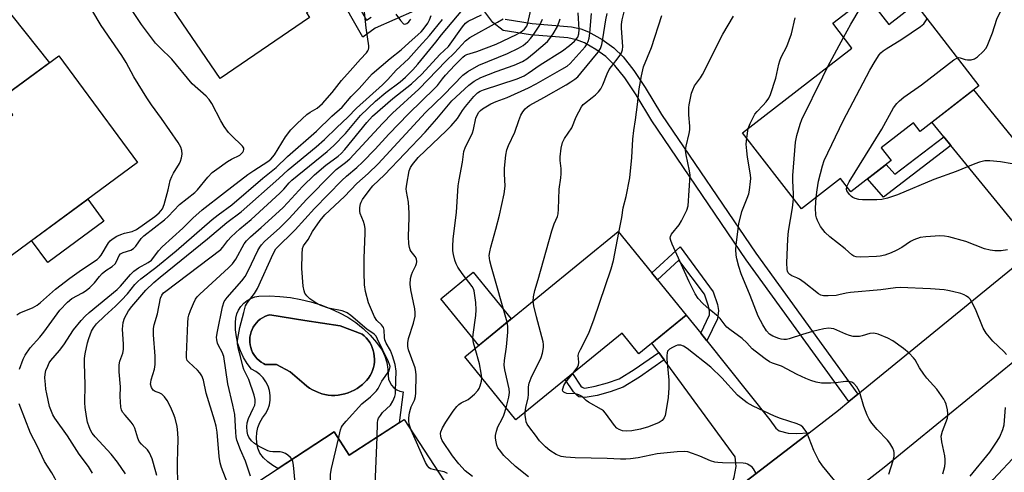
# Model space of a CAD drawing. Units: inches. Extents: x 1261762 to 1267762, y 497454 to 501454.
# Drawn here: x 1261984 to 1262285, y 499771 to 499909 of the extents above; entities that cross this region are included whole.
import ezdxf

# ---------------------------------------------------------------- set-up
doc = ezdxf.new("R2010")
doc.units = ezdxf.units.IN
doc.header["$MEASUREMENT"] = 0
for name, color, linetype in [('BLDG-Footprint', 5, 'Continuous'), ('CULTRL-Pad', 6, 'Continuous'), ('CULTRL-Swimming Pool in Ground', 4, 'Continuous'), ('TRANS-Driveway', 251, 'Continuous'), ('TRANS-Non Street Sidewalk', 7, 'Continuous'), ('TRANS-Road', 130, 'Continuous'), ('Undefined', 1, 'Continuous')]:
    doc.layers.add(name, color=color, linetype=linetype)

msp = doc.modelspace()

# ---------------------------------------------------------------- linework, layer by layer
at = {"layer": 'BLDG-Footprint'}
for points, elevation in [([(1262072.44, 499909.31), (1262045.18, 499890.71), (1262027.83, 499916.14), (1262053.77, 499933.85), (1262049.24, 499940.49), (1262067.88, 499953.22), (1262088.8, 499922.56), (1262071.47, 499910.73)], 343.65), ([(1262242.71, 499915.7), (1262249.34, 499907.15), (1262257.51, 499913.49), (1262276.87, 499888.52), (1262258.9, 499874.59), (1262256.87, 499877.21), (1262247.01, 499869.56), (1262250.02, 499865.68), (1262237.76, 499856.17), (1262234.62, 499860.21), (1262222.64, 499850.92), (1262204.66, 499874.11), (1262238.05, 499900), (1262232.2, 499907.55)], 377.88), ([(1262019.89, 499865.12), (1261966.06, 499825.46), (1261945.74, 499853.05), (1261981.88, 499879.67), (1261978.22, 499884.63), (1261995.91, 499897.67)], 339.18), ([(1262187.5, 499818.5), (1262173.02, 499806.69), (1262167.87, 499813), (1262135.47, 499786.58), (1262119.83, 499805.76), (1262166.71, 499843.99)], 369.29), ([(1262101.33, 499786.7), (1262118.17, 499760.91), (1262102.32, 499750.56), (1262098.94, 499755.74), (1262065.92, 499734.16), (1262047.81, 499761.87), (1262079.92, 499782.85), (1262084.57, 499775.75)], 358.27)]:
    msp.add_lwpolyline(points, close=True, dxfattribs=dict(at, elevation=elevation))
at = {"layer": 'CULTRL-Pad'}
for points in [[(1262009.67, 499847.22), (1261992.49, 499834.56), (1261987.54, 499841.29), (1262004.72, 499853.94)], [(1262134.04, 499817.35), (1262124.09, 499809.23), (1262112.49, 499823.45), (1262122.44, 499831.57)]]:
    msp.add_lwpolyline(points, close=True, dxfattribs=at)
for points in [[(1262081.57, 499819.26, 0), (1262084.13, 499817.85, 0), (1262086.55, 499816.22, 0), (1262088.83, 499814.39, 0), (1262090.95, 499812.37, 0), (1262092.88, 499810.17, 0), (1262094.63, 499807.83, 0), (1262095.47, 499805.99, 0), (1262096.06, 499804.06, 0), (1262096.39, 499802.07, 0), (1262096.44, 499800.05, 0), (1262096.6, 499799.01, 0), (1262096.96, 499798.03, 0), (1262097.5, 499797.14, 0), (1262098.21, 499796.37, 0), (1262099.06, 499795.75, 0), (1262100.01, 499795.31, 0), (1262101.03, 499795.06, 0), (1262099.78, 499785.69, 0), (1262084.57, 499775.75, 0), (1262079.92, 499782.85, 0), (1262062.83, 499771.68, 0), (1262062.79, 499771.7, 0), (1262061.2, 499772.64, 0), (1262059.74, 499773.75, 0), (1262058.41, 499775.01, 0), (1262057.23, 499776.43, 0), (1262056.67, 499777.93, 0), (1262056.34, 499779.5, 0), (1262056.23, 499781.09, 0), (1262056.35, 499782.69, 0), (1262056.7, 499784.25, 0), (1262057.28, 499785.75, 0), (1262058.05, 499787.15, 0), (1262059.03, 499788.42, 0), (1262059.71, 499789.72, 0), (1262060.17, 499791.11, 0), (1262060.42, 499792.56, 0), (1262060.43, 499794.03, 0), (1262060.21, 499795.48, 0), (1262059.77, 499796.88, 0), (1262059.11, 499798.19, 0), (1262058.26, 499799.39, 0), (1262057.23, 499800.43, 0), (1262056.04, 499801.3, 0), (1262054.74, 499801.98, 0), (1262053.4, 499803.73, 0), (1262052.25, 499805.63, 0), (1262051.31, 499807.63, 0), (1262050.59, 499809.72, 0), (1262050.1, 499811.88, 0), (1262049.84, 499814.07, 0), (1262049.82, 499816.29, 0), (1262049.93, 499817.59, 0), (1262050.24, 499818.86, 0), (1262050.76, 499820.07, 0), (1262051.46, 499821.17, 0), (1262052.34, 499822.15, 0), (1262053.35, 499822.97, 0), (1262054.49, 499823.62, 0), (1262055.72, 499824.08, 0), (1262057, 499824.34, 0), (1262060.2, 499824.39, 0), (1262063.4, 499824.24, 0), (1262066.58, 499823.88, 0), (1262069.74, 499823.32, 0), (1262072.85, 499822.56, 0), (1262075.91, 499821.6, 0), (1262078.9, 499820.46, 0)], [(1262081.23, 499794.09, 0), (1262082.25, 499794.24, 0), (1262083.25, 499794.47, 0), (1262084.23, 499794.78, 0), (1262085.18, 499795.16, 0), (1262086.1, 499795.61, 0), (1262086.98, 499796.13, 0), (1262087.82, 499796.73, 0), (1262088.6, 499797.37, 0), (1262089.27, 499797.96, 0), (1262089.87, 499798.6, 0), (1262090.42, 499799.3, 0), (1262090.91, 499800.04, 0), (1262091.32, 499800.82, 0), (1262091.67, 499801.64, 0), (1262091.93, 499802.49, 0), (1262092.13, 499803.35, 0), (1262092.24, 499804.23, 0), (1262092.27, 499805.12, 0), (1262092.22, 499806.01, 0), (1262092.1, 499806.88, 0), (1262091.89, 499807.75, 0), (1262091.61, 499808.59, 0), (1262091.25, 499809.4, 0), (1262090.82, 499810.18, 0), (1262090.32, 499810.91, 0), (1262089.76, 499811.6, 0), (1262089.14, 499812.23, 0), (1262088.55, 499812.74, 0), (1262081.79, 499815.2, 0), (1262071.03, 499816.91, 0), (1262060.27, 499818.62, 0), (1262059.5, 499818.38, 0), (1262058.76, 499818.07, 0), (1262058.06, 499817.69, 0), (1262057.39, 499817.24, 0), (1262056.78, 499816.73, 0), (1262056.21, 499816.15, 0), (1262055.71, 499815.53, 0), (1262055.27, 499814.85, 0), (1262054.91, 499814.14, 0), (1262054.61, 499813.39, 0), (1262054.39, 499812.62, 0), (1262054.25, 499811.83, 0), (1262054.19, 499811.03, 0), (1262054.2, 499810.23, 0), (1262054.3, 499809.43, 0), (1262054.48, 499808.65, 0), (1262054.73, 499807.89, 0), (1262055.06, 499807.15, 0), (1262055.46, 499806.46, 0), (1262055.92, 499805.8, 0), (1262056.45, 499805.2, 0), (1262057.04, 499804.65, 0), (1262057.68, 499804.16, 0), (1262058.36, 499803.74, 0), (1262058.92, 499803.46, 0), (1262062.31, 499803.43, 0), (1262066.48, 499801.19, 0), (1262070.84, 499797.55, 0), (1262071.62, 499796.88, 0), (1262072.45, 499796.27, 0), (1262073.32, 499795.73, 0), (1262074.23, 499795.26, 0), (1262075.17, 499794.86, 0), (1262076.15, 499794.54, 0), (1262077.15, 499794.29, 0), (1262078.16, 499794.12, 0), (1262079.18, 499794.03, 0), (1262080.21, 499794.02, 0)]]:
    msp.add_polyline3d(points, close=True, dxfattribs=at)
at = {"layer": 'CULTRL-Swimming Pool in Ground'}
msp.add_lwpolyline([(1262081.23, 499794.09), (1262080.21, 499794.02), (1262079.18, 499794.03), (1262078.16, 499794.12), (1262077.15, 499794.29), (1262076.15, 499794.54), (1262075.17, 499794.86), (1262074.23, 499795.26), (1262073.32, 499795.73), (1262072.45, 499796.27), (1262071.62, 499796.88), (1262070.84, 499797.55), (1262066.48, 499801.19), (1262062.31, 499803.43), (1262058.92, 499803.46), (1262058.36, 499803.74), (1262057.68, 499804.16), (1262057.04, 499804.65), (1262056.45, 499805.2), (1262055.92, 499805.8), (1262055.46, 499806.46), (1262055.06, 499807.15), (1262054.73, 499807.89), (1262054.48, 499808.65), (1262054.3, 499809.43), (1262054.2, 499810.23), (1262054.19, 499811.03), (1262054.25, 499811.83), (1262054.39, 499812.62), (1262054.61, 499813.39), (1262054.91, 499814.14), (1262055.27, 499814.85), (1262055.71, 499815.53), (1262056.21, 499816.15), (1262056.78, 499816.73), (1262057.39, 499817.24), (1262058.06, 499817.69), (1262058.76, 499818.07), (1262059.5, 499818.38), (1262060.27, 499818.62), (1262071.03, 499816.91), (1262081.79, 499815.2), (1262088.55, 499812.74), (1262089.14, 499812.23), (1262089.76, 499811.6), (1262090.32, 499810.91), (1262090.82, 499810.18), (1262091.25, 499809.4), (1262091.61, 499808.59), (1262091.89, 499807.75), (1262092.1, 499806.88), (1262092.22, 499806.01), (1262092.27, 499805.12), (1262092.24, 499804.23), (1262092.13, 499803.35), (1262091.93, 499802.49), (1262091.67, 499801.64), (1262091.32, 499800.82), (1262090.91, 499800.04), (1262090.42, 499799.3), (1262089.87, 499798.6), (1262089.27, 499797.96), (1262088.6, 499797.37), (1262087.82, 499796.73), (1262086.98, 499796.13), (1262086.1, 499795.61), (1262085.18, 499795.16), (1262084.23, 499794.78), (1262083.25, 499794.47), (1262082.25, 499794.24)], close=True, dxfattribs=at)
at = {"layer": 'TRANS-Driveway'}
for points in [[(1261975.83, 499889.21), (1261974.03, 499891.65), (1261954.9, 499917.6), (1261953.12, 499919.53), (1261950.98, 499920.55), (1261949.55, 499920.69), (1261947.45, 499920.64), (1261967.06, 499936.79), (1261965.93, 499934.57), (1261965.49, 499933.17), (1261965.48, 499931.86), (1261965.74, 499930.27), (1261966.79, 499928.4), (1261993.02, 499895.54), (1261978.86, 499885.1)], [(1262309.93, 499851.51), (1262290.68, 499835.8), (1262291.05, 499839.54), (1262290.88, 499841.21), (1262290.13, 499843.49), (1262268.29, 499870.31), (1262266.13, 499872.96), (1262262.52, 499877.39), (1262275.21, 499887.23), (1262301.26, 499855.22), (1262302.85, 499852.94), (1262303.61, 499852.24), (1262305.11, 499851.47), (1262306.95, 499851.26)], [(1262191.89, 499813.01), (1262193.77, 499810.65), (1262212.98, 499786.6), (1262214.88, 499784.03), (1262215.88, 499783.21), (1262218.63, 499782.49), (1262221.07, 499782.4), (1262224.98, 499782.62), (1262199.68, 499763.17), (1262201.5, 499767.2), (1262202.15, 499769.05), (1262202.76, 499772.27), (1262202.37, 499775.26), (1262180.74, 499804.82), (1262179.06, 499807.12), (1262177, 499809.93), (1262187.5, 499818.5)]]:
    msp.add_lwpolyline(points, close=True, dxfattribs=at)
at = {"layer": 'TRANS-Non Street Sidewalk'}
for points in [[(1262083.78, 499919.13), (1262089.81, 499908.48), (1262091.31, 499909.39)], [(1262104.53, 499911.33), (1262092.49, 499906.07), (1262088.68, 499903.3), (1262080.86, 499917.14)], [(1262132.18, 499908.79), (1262140.42, 499907.52), (1262152.44, 499906.51), (1262155.3, 499905.9), (1262157.62, 499905), (1262161.75, 499902.6), (1262165.33, 499900.08), (1262168.17, 499897.29), (1262171.44, 499893.16), (1262174.93, 499887.97), (1262179.95, 499879.75), (1262208.7, 499837.42), (1262239.91, 499794.38), (1262237.17, 499792.15), (1262205.82, 499835.39), (1262177.01, 499877.79), (1262172.22, 499885.68), (1262168.74, 499890.87), (1262165.69, 499894.71), (1262162.87, 499897.47), (1262159.87, 499899.56), (1262156.36, 499901.62), (1262154, 499902.54), (1262151.36, 499903.1), (1262139.91, 499904.03), (1262131.55, 499905.32), (1262128.37, 499907.81), (1262125.08, 499912.32)]]:
    msp.add_lwpolyline(points, dxfattribs=at)
for points in [[(1262268.29, 499870.31), (1262247.67, 499854.52), (1262242.79, 499860.07), (1262248.49, 499864.49), (1262251.14, 499861.48), (1262266.13, 499872.96)], [(1262193.77, 499810.65), (1262191.89, 499813.01), (1262194.59, 499818.55), (1262194.58, 499819.72), (1262194.31, 499821.21), (1262193.1, 499824.88), (1262185.23, 499835.26), (1262178.71, 499829.28), (1262176.98, 499831.4), (1262185.62, 499839.33), (1262195.73, 499825.63), (1262197.06, 499821.77), (1262197.36, 499819.94), (1262197.04, 499817.35)], [(1262180.74, 499804.82), (1262173.16, 499799.56), (1262168.21, 499796.5), (1262164.28, 499795.15), (1262160.3, 499794.03), (1262156.6, 499793.41), (1262154.71, 499793.59), (1262154.02, 499794.08), (1262153.08, 499795.08), (1262150.51, 499798.85), (1262152.73, 499800.65), (1262155.31, 499796.87), (1262155.65, 499796.5), (1262156.05, 499796.32), (1262156.5, 499796.27), (1262159.67, 499796.81), (1262163.43, 499797.87), (1262166.98, 499799.08), (1262171.6, 499801.94), (1262179.06, 499807.12)]]:
    msp.add_lwpolyline(points, close=True, dxfattribs=at)
at = {"layer": 'TRANS-Road'}
for points in [[(1261866.63, 499508.02), (1261903.08, 499532.8), (1261915.17, 499542.13), (1261935.6, 499557.88), (1261964.17, 499579.91), (1261992.46, 499601.87), (1262014.57, 499619.03), (1262046.78, 499644.04), (1262059.32, 499653.9), (1262083.51, 499672.94), (1262132.68, 499711.61), (1262133.34, 499712.13), (1262154.25, 499728.21), (1262199.68, 499763.17), (1262224.98, 499782.62), (1262234, 499789.56), (1262237.17, 499792.15), (1262239.91, 499794.38), (1262290.68, 499835.8)], [(1262292.84, 499808.64), (1262247.92, 499771.99), (1262236.89, 499763.51), (1262218.16, 499749.1), (1262164.02, 499707.44), (1262147.11, 499694.43), (1262145.53, 499693.19), (1262096.59, 499654.69), (1262076.72, 499639.06), (1262060.58, 499626.37), (1262016.8, 499592.39), (1261996.32, 499576.49), (1261977.83, 499562.13), (1261952.37, 499542.48), (1261931.29, 499526.21), (1261914.51, 499513.26)]]:
    msp.add_lwpolyline(points, dxfattribs=at)
at = {"layer": 'Undefined'}
for p, q in [((1262230.73, 499894.33, 376), (1262235.53, 499903.25, 376)), ((1262205.93, 499872.48, 374), (1262206.37, 499875.43, 374))]:
    msp.add_line(p, q, dxfattribs=at)
for points, elevation in [([(1262270.29, 499897), (1262270.66, 499897.08), (1262271.09, 499897.05), (1262272.61, 499896.5), (1262273.37, 499896.37), (1262274.47, 499896.41), (1262275.52, 499896.69), (1262276.46, 499897.32), (1262278.17, 499898.94), (1262278.91, 499899.83), (1262279.33, 499900.59), (1262280.96, 499904.69), (1262282.33, 499908.84), (1262283.35, 499910.94), (1262285.78, 499915.39), (1262286.58, 499917.31), (1262287.39, 499920.04), (1262287.98, 499922.89), (1262288.36, 499925.5), (1262288.36, 499927.21), (1262288, 499929.62), (1262287.95, 499930.47), (1262288, 499932.21), (1262288.18, 499933.48)], 380), ([(1262067.12, 499774.48), (1262066.66, 499775.05), (1262065.78, 499775.78), (1262065.07, 499776.26), (1262064.31, 499776.62), (1262063.49, 499776.77), (1262061.19, 499776.81), (1262060.4, 499776.9), (1262059.69, 499777.1), (1262058.64, 499777.57), (1262056.86, 499778.52), (1262055.64, 499779.29), (1262054.68, 499780.19), (1262053.92, 499781.25), (1262053.64, 499781.97), (1262053.43, 499783.02), (1262053.31, 499784.38), (1262053.37, 499785.62), (1262053.78, 499786.96), (1262055.26, 499790.01), (1262055.69, 499791.06), (1262055.86, 499791.87), (1262055.83, 499792.72), (1262055.53, 499794.07), (1262053.91, 499798.9), (1262052.42, 499801.89), (1262052.04, 499802.92), (1262051.39, 499805.88), (1262050.77, 499808.09), (1262050.49, 499809.75), (1262050.47, 499810.58), (1262050.56, 499811.42), (1262051.15, 499814.78), (1262052.33, 499819.35), (1262052.93, 499821.33), (1262053.46, 499822.35), (1262055.64, 499825.13), (1262056.59, 499826.61), (1262061.35, 499837.22), (1262062.19, 499838.7), (1262068.02, 499844.52), (1262073.94, 499851.03), (1262082.34, 499859.56), (1262083.76, 499860.93), (1262086.87, 499863.54), (1262088.57, 499865.17), (1262092.53, 499869.14), (1262096.68, 499873.68), (1262102.61, 499879.95), (1262110.73, 499887.73), (1262111.5, 499888.58), (1262113.02, 499890.65), (1262113.97, 499891.78), (1262116.8, 499894.81), (1262119.26, 499897.23), (1262119.87, 499897.72), (1262120.5, 499898.06), (1262123.55, 499898.96), (1262129.42, 499901.24), (1262135.61, 499904.12), (1262137.08, 499904.95), (1262138.07, 499905.74), (1262138.79, 499906.7), (1262139.13, 499907.56), (1262140.77, 499914.95)], 356), ([(1262235.53, 499903.25), (1262237.73, 499907.3), (1262240.61, 499912.12), (1262241.71, 499913.62), (1262243.11, 499915.18)], 376), ([(1261983.91, 499801.98), (1261984.97, 499805.04), (1261985.65, 499806.32), (1261987.11, 499808.5), (1261990.03, 499811.81), (1261991.27, 499813.32), (1261996.19, 499820.03), (1261998.57, 499822.51), (1261999.87, 499823.59), (1262003.08, 499825.28), (1262004.24, 499826.05), (1262005.34, 499826.9), (1262006.73, 499828.34), (1262008.29, 499830.33), (1262009.07, 499831.17), (1262010.2, 499832.09), (1262012.19, 499833.38), (1262013.05, 499834.17), (1262013.53, 499834.88), (1262014.34, 499836.69), (1262014.72, 499837.18), (1262015.48, 499837.63), (1262017.82, 499838.33), (1262018.69, 499838.82), (1262019.4, 499839.55), (1262021.07, 499841.91), (1262021.8, 499842.7), (1262028.17, 499847.59), (1262029.24, 499848.61), (1262032.77, 499852.27), (1262037.4, 499855.96), (1262038.18, 499856.78), (1262041.38, 499860.62), (1262042.75, 499862.03), (1262044.09, 499863.09), (1262047.35, 499865.41), (1262048.57, 499866.09), (1262051.14, 499867.32), (1262052.05, 499868.21), (1262052.3, 499868.62), (1262052.42, 499869.05), (1262052.39, 499869.48), (1262052, 499870.11), (1262048.47, 499873.39), (1262047.74, 499874.24), (1262046.42, 499876.07), (1262045.38, 499877.75), (1262042.57, 499883.12), (1262041.81, 499884.27), (1262040.83, 499885.29), (1262036.57, 499889.06), (1262030.42, 499896.59), (1262026.79, 499900.07), (1262025.42, 499901.52), (1262021.17, 499907.18), (1262017.51, 499912.71)], 342), ([(1262006.21, 499770.29), (1262004.96, 499772.31), (1262002.06, 499776.09), (1261998.55, 499781.68), (1261994.71, 499787.04), (1261994.1, 499788.06), (1261993.63, 499789.07), (1261993.08, 499790.65), (1261992.19, 499794.48), (1261991.92, 499795.87), (1261991.76, 499797.32), (1261991.63, 499799.35), (1261991.67, 499800.5), (1261991.96, 499801.59), (1261992.48, 499802.92), (1261992.95, 499803.96), (1261993.4, 499804.69), (1261996.09, 499807.73), (1261997.4, 499809.43), (1262000.32, 499814.05), (1262002.72, 499816.91), (1262003.88, 499818.18), (1262005.15, 499819.3), (1262013.73, 499826.33), (1262014.76, 499827.38), (1262017.81, 499830.93), (1262018.79, 499831.88), (1262020.17, 499832.9), (1262023.16, 499834.59), (1262024.14, 499835.33), (1262024.91, 499836.18), (1262026.31, 499838.13), (1262027.42, 499839.35), (1262033.74, 499845.07), (1262036.77, 499848.06), (1262039.67, 499850.61), (1262046.43, 499855.97), (1262048.73, 499857.63), (1262053.6, 499861.41), (1262055.42, 499862.69), (1262059.7, 499865.41), (1262060.64, 499866.12), (1262061.69, 499867.4), (1262065.12, 499872.92), (1262066.74, 499875.01), (1262068.66, 499876.98), (1262071.59, 499879.72), (1262072.61, 499880.45), (1262074.72, 499881.71), (1262076.38, 499883.13), (1262079.3, 499886.41), (1262082.17, 499890.09), (1262084.89, 499893.03), (1262088.04, 499896.62), (1262089.82, 499898.5), (1262090.28, 499899.15), (1262090.47, 499899.6), (1262090.57, 499900.11), (1262090.57, 499900.67), (1262089.71, 499906.2), (1262089.14, 499912)], 344), ([(1262032.42, 499765.19), (1262032.14, 499770.72), (1262032.09, 499773.65), (1262032.25, 499777.09), (1262032.29, 499780.63), (1262032.21, 499782.62), (1262031.98, 499784.5), (1262031.37, 499787.02), (1262030.94, 499788.39), (1262029.96, 499790.56), (1262028.97, 499792.41), (1262028.11, 499793.59), (1262027.3, 499794.41), (1262026.52, 499794.84), (1262025.3, 499795.23), (1262024.66, 499795.64), (1262024.16, 499796.47), (1262023.92, 499797.45), (1262023.93, 499797.98), (1262024.11, 499798.81), (1262025.14, 499802.01), (1262025.3, 499803.42), (1262025.31, 499806), (1262024.76, 499812.54), (1262024.81, 499814.4), (1262025.03, 499815.5), (1262025.98, 499818.89), (1262026.93, 499823.69), (1262027.33, 499824.65), (1262027.87, 499825.29), (1262028.54, 499825.86), (1262045.34, 499838.58), (1262045.99, 499839.24), (1262047.51, 499841.33), (1262048.5, 499842.41), (1262051.14, 499844.83), (1262054.58, 499847.69), (1262063.39, 499855.74), (1262064.64, 499856.97), (1262066.25, 499858.89), (1262067.07, 499859.72), (1262077.81, 499868.42), (1262079.85, 499870.22), (1262083.45, 499873.93), (1262087.97, 499879.4), (1262092.58, 499883.79), (1262095.7, 499886.42), (1262100.07, 499889.68), (1262101.79, 499891.12), (1262104, 499893.33), (1262105.56, 499895.06), (1262110.98, 499901.77), (1262112.7, 499904.06), (1262119.28, 499911.79)], 350), ([(1262140.75, 499822.82), (1262140.83, 499824.13), (1262141.21, 499826.04), (1262142.3, 499829.42), (1262146.48, 499844.2), (1262147.19, 499846.35), (1262148.11, 499848.6), (1262148.33, 499849.43), (1262148.45, 499850.85), (1262148.64, 499856.98), (1262149.19, 499860.44), (1262149.29, 499861.58), (1262149.27, 499863.27), (1262149, 499865.73), (1262148.96, 499866.84), (1262149.29, 499869.49), (1262149.66, 499871.22), (1262150.26, 499872.42), (1262152.5, 499875.67), (1262153.85, 499879.03), (1262155.47, 499882.08), (1262155.98, 499882.76), (1262156.36, 499883.13), (1262158.79, 499884.93), (1262159.74, 499885.74), (1262160.66, 499886.68), (1262161.36, 499887.53), (1262162.05, 499888.77), (1262163.33, 499892.1), (1262163.97, 499893.44), (1262164.63, 499894.42), (1262167.01, 499897.38), (1262167.72, 499898.53), (1262168.05, 499899.49), (1262168.16, 499900.49), (1262167.71, 499906.07), (1262167.72, 499907.2), (1262167.88, 499908.59), (1262168.8, 499912.28)], 368), ([(1261983.06, 499818.62), (1261984.01, 499819.22), (1261987.8, 499820.78), (1261989.28, 499821.57), (1261990.31, 499822.36), (1261994.89, 499826.4), (1261999.26, 499829.78), (1262002.77, 499832.33), (1262007.57, 499835.48), (1262008.32, 499836.18), (1262008.84, 499836.84), (1262011.08, 499840.58), (1262011.58, 499841.19), (1262012.19, 499841.71), (1262013.61, 499842.56), (1262014.85, 499843.15), (1262015.97, 499843.5), (1262018.31, 499844.07), (1262019.61, 499844.64), (1262025.17, 499848.58), (1262026.53, 499849.69), (1262027.08, 499850.33), (1262027.49, 499850.96), (1262028.05, 499852.28), (1262029.26, 499856.77), (1262029.91, 499859.54), (1262030.35, 499860.83), (1262030.85, 499861.79), (1262032.76, 499864.76), (1262033.08, 499865.48), (1262033.38, 499866.49), (1262033.51, 499867.6), (1262033.42, 499868.74), (1262033.09, 499869.73), (1262032.33, 499871.18), (1262027.27, 499878.53), (1262024.16, 499882.72), (1262022.77, 499884.77), (1262018.81, 499891.2), (1262016.4, 499895.59), (1262015.1, 499897.76), (1262008.78, 499906.91), (1262005.97, 499911.64)], 340), ([(1262016.2, 499770.06), (1262013.76, 499773.67), (1262011.83, 499776.12), (1262007, 499781.34), (1262006.07, 499782.52), (1262005.55, 499783.44), (1262005.11, 499784.43), (1262004.68, 499785.83), (1262004.29, 499787.53), (1262003.95, 499790.34), (1262003.87, 499791.7), (1262003.95, 499797.22), (1262003.72, 499803.9), (1262003.73, 499805.32), (1262003.9, 499806.67), (1262004.61, 499810.01), (1262005.03, 499811.4), (1262005.9, 499813.62), (1262006.45, 499814.66), (1262007.39, 499815.83), (1262009.81, 499818.23), (1262013.15, 499821.21), (1262015.05, 499823.1), (1262016.9, 499825.05), (1262019.14, 499827.86), (1262020.03, 499828.82), (1262020.95, 499829.59), (1262025.49, 499833.04), (1262031.7, 499838.08), (1262042.7, 499847.68), (1262044.57, 499849.15), (1262048.72, 499852.2), (1262058.14, 499860.31), (1262062.3, 499863.53), (1262065.73, 499866.9), (1262074.59, 499874.65), (1262079.21, 499879.27), (1262082.37, 499882.01), (1262085.15, 499885.17), (1262087.56, 499887.71), (1262091.59, 499892.16), (1262097.03, 499896.83), (1262100.43, 499899.45), (1262102.75, 499901.59), (1262105.63, 499904.09), (1262106.48, 499904.91), (1262107.17, 499905.71), (1262108.52, 499907.64), (1262109.11, 499908.64), (1262109.61, 499909.97)], 346), ([(1262025.76, 499769.56), (1262025.52, 499770.65), (1262024.38, 499774.68), (1262023.58, 499776.48), (1262022.97, 499777.39), (1262021.1, 499779.13), (1262020.44, 499779.99), (1262019.97, 499781), (1262019.07, 499783.99), (1262018.63, 499785.01), (1262018.01, 499785.87), (1262016.09, 499787.97), (1262015.37, 499788.88), (1262015.01, 499789.63), (1262014.84, 499790.47), (1262014.66, 499793.71), (1262014.72, 499796.59), (1262014.3, 499801.25), (1262014.28, 499803.32), (1262014.52, 499804.47), (1262015.38, 499806.9), (1262015.59, 499807.98), (1262015.61, 499809.65), (1262015.35, 499814.21), (1262015.5, 499816.23), (1262015.9, 499817.6), (1262017.15, 499819.85), (1262018.19, 499821.17), (1262022.46, 499826.08), (1262024.86, 499828.46), (1262026.84, 499830.14), (1262041.25, 499841.76), (1262047.18, 499846.79), (1262051.6, 499850.03), (1262063.07, 499860.16), (1262065.95, 499862.89), (1262074.47, 499869.82), (1262076.98, 499872.11), (1262080.75, 499875.8), (1262084.09, 499878.93), (1262086.78, 499881.66), (1262094.72, 499888.83), (1262096.31, 499890.39), (1262098.93, 499893.22), (1262102.64, 499896.67), (1262105.87, 499900.34), (1262109.11, 499903.85), (1262113.02, 499908.76)], 348), ([(1262048.01, 499765.76), (1262045.57, 499772.02), (1262045.13, 499773.4), (1262044.81, 499775.36), (1262044.21, 499782.8), (1262043.95, 499784.63), (1262043.46, 499786.5), (1262040.91, 499794.72), (1262040.02, 499798.71), (1262039.52, 499800), (1262038.96, 499800.93), (1262038.19, 499801.73), (1262035.54, 499804.12), (1262035.1, 499804.7), (1262034.86, 499805.5), (1262034.82, 499806.4), (1262035.23, 499816.19), (1262035.35, 499817.64), (1262035.56, 499818.49), (1262036.08, 499819.88), (1262036.99, 499822.09), (1262037.64, 499823.41), (1262038.15, 499824.11), (1262038.98, 499824.94), (1262047.69, 499832.95), (1262048.94, 499834.2), (1262049.92, 499835.59), (1262052.52, 499840.26), (1262053.22, 499841.16), (1262054.4, 499842.39), (1262057.67, 499845.25), (1262064.25, 499851.26), (1262065.85, 499852.88), (1262070.27, 499857.77), (1262073.93, 499861.34), (1262077.44, 499864.28), (1262081.2, 499867.03), (1262082.14, 499867.83), (1262083.17, 499869), (1262089.92, 499877.31), (1262091.71, 499879.22), (1262097.88, 499884.57), (1262103.58, 499889.11), (1262106.73, 499892.04), (1262112.23, 499898.05), (1262114.87, 499900.52), (1262119.16, 499906.46), (1262120.07, 499907.58), (1262120.89, 499908.18), (1262125, 499910.13)], 352), ([(1262054.42, 499769.37), (1262052.9, 499773.98), (1262051.31, 499777.36), (1262050.25, 499780.31), (1262050.04, 499781.35), (1262049.89, 499782.82), (1262049.6, 499788.17), (1262049, 499791.08), (1262047.44, 499797.5), (1262046.24, 499805.89), (1262045.81, 499807.24), (1262044.65, 499809.28), (1262044.36, 499809.95), (1262044.1, 499810.96), (1262044.05, 499811.76), (1262044.32, 499813.49), (1262045.89, 499821), (1262046.41, 499822.65), (1262047.24, 499823.84), (1262051.74, 499828.97), (1262052.74, 499830.25), (1262053.72, 499832.03), (1262056.7, 499838.21), (1262057.26, 499839.25), (1262057.75, 499839.94), (1262058.66, 499840.94), (1262063.39, 499845.18), (1262066.25, 499847.99), (1262071.54, 499853.79), (1262079.42, 499861.86), (1262080.62, 499862.95), (1262083.44, 499865.06), (1262084.72, 499866.17), (1262094.68, 499876.96), (1262097.82, 499880.11), (1262105.78, 499887.49), (1262114.16, 499896.06), (1262116.67, 499898.52), (1262120.03, 499902.24), (1262121.41, 499903.19), (1262129.83, 499907.87), (1262131.59, 499908.96)], 354), ([(1262081.25, 499780.81), (1262081.9, 499783.51), (1262082.22, 499784.31), (1262082.52, 499784.8), (1262083.65, 499786.16), (1262088.44, 499791.45), (1262091.01, 499793.6), (1262092.89, 499795.44), (1262093.38, 499796.16), (1262094.56, 499798.38), (1262096.71, 499801.55), (1262097, 499802.31), (1262097.03, 499802.79), (1262096.89, 499803.43), (1262096.57, 499804.21), (1262093.24, 499811.14), (1262092.74, 499812.04), (1262092.16, 499812.68), (1262089.89, 499814.23), (1262085.07, 499818.38), (1262083.93, 499819.22), (1262083.19, 499819.56), (1262082.39, 499819.8), (1262078.19, 499820.63), (1262075.88, 499821.45), (1262074.33, 499822.28), (1262072.57, 499823.46), (1262071.62, 499824.35), (1262071.04, 499825.21), (1262070.77, 499825.93), (1262070.51, 499827.32), (1262070.06, 499832.74), (1262070.14, 499837.13), (1262070.33, 499838.85), (1262070.64, 499839.63), (1262072.01, 499841.56), (1262073.37, 499844.06), (1262075.7, 499847.39), (1262077.13, 499849.07), (1262083.09, 499854.72), (1262086.88, 499858.65), (1262090.37, 499861.71), (1262093.44, 499864.69), (1262107.84, 499880.38), (1262113.41, 499885.76), (1262119.3, 499891.78), (1262120.74, 499892.82), (1262124.09, 499894.78), (1262132.85, 499898.37), (1262136.22, 499899.94), (1262137.64, 499900.79), (1262139.07, 499902.01), (1262139.94, 499902.89), (1262140.78, 499903.95), (1262142.76, 499907), (1262143.53, 499908.82)], 358), ([(1262093.05, 499781.29), (1262093.21, 499785.64), (1262093.34, 499786.5), (1262093.52, 499787.02), (1262094.08, 499787.93), (1262094.76, 499788.78), (1262097.12, 499791.06), (1262097.84, 499792.22), (1262098.5, 499793.73), (1262098.67, 499794.54), (1262098.74, 499795.38), (1262098.9, 499801.42), (1262098.59, 499803.4), (1262097.8, 499806.13), (1262097.12, 499807.76), (1262095.85, 499810), (1262095.48, 499810.93), (1262095.35, 499811.7), (1262095.22, 499813.97), (1262095.02, 499814.74), (1262094.43, 499815.54), (1262092.99, 499816.9), (1262092.27, 499817.98), (1262090.48, 499822.3), (1262089.51, 499825.67), (1262089.27, 499827.72), (1262089.12, 499831.47), (1262089.15, 499835.91), (1262089.4, 499843.48), (1262089.38, 499844.93), (1262089.21, 499846.04), (1262088.91, 499847.12), (1262087.92, 499849.48), (1262087.77, 499850.28), (1262087.81, 499851.38), (1262088, 499852.47), (1262088.16, 499852.99), (1262088.57, 499853.75), (1262090.67, 499856.58), (1262091.79, 499857.94), (1262095.35, 499861.34), (1262107.7, 499874.37), (1262111.34, 499878.39), (1262115.86, 499883.91), (1262121.09, 499888.7), (1262122.68, 499889.89), (1262124.7, 499891), (1262129.42, 499892.87), (1262134.94, 499894.78), (1262137.44, 499895.87), (1262138.77, 499896.75), (1262141.08, 499898.53), (1262145.08, 499902.01), (1262145.82, 499902.9), (1262146.82, 499904.33), (1262148.14, 499906.62), (1262148.93, 499908.94)], 360), ([(1262098.81, 499910.37), (1262100.22, 499908.43), (1262101.16, 499907.44), (1262101.56, 499907.27), (1262102.14, 499907.45), (1262102.81, 499908.04), (1262103.34, 499908.8)], 344), ([(1262103.51, 499783.37), (1262102.9, 499785.28), (1262102.78, 499786.29), (1262102.81, 499787.18), (1262102.99, 499788.66), (1262103.23, 499789.82), (1262103.5, 499790.56), (1262104.48, 499792.54), (1262104.83, 499793.63), (1262104.92, 499794.76), (1262105.03, 499800.21), (1262104.93, 499801.35), (1262104.67, 499802.46), (1262102.62, 499807.88), (1262102.44, 499808.96), (1262102.42, 499810.05), (1262102.62, 499811.37), (1262104.2, 499816.05), (1262104.65, 499818.17), (1262104.71, 499819.29), (1262104.63, 499820.42), (1262103.33, 499826.22), (1262103.15, 499827.93), (1262103.32, 499829.65), (1262103.55, 499830.77), (1262103.87, 499831.58), (1262104.95, 499833.65), (1262105.13, 499834.26), (1262105.19, 499834.82), (1262105.07, 499835.65), (1262104.72, 499836.41), (1262103.47, 499837.96), (1262103.2, 499838.43), (1262102.96, 499839.19), (1262102.76, 499840.27), (1262102.61, 499842.48), (1262102.91, 499848.31), (1262102.91, 499849.61), (1262102.68, 499853), (1262102.09, 499856.2), (1262101.99, 499857.07), (1262102.13, 499858.5), (1262102.9, 499862.5), (1262103.26, 499863.57), (1262103.85, 499864.5), (1262105.66, 499866.56), (1262114.27, 499874.83), (1262115.67, 499876.26), (1262117.58, 499878.49), (1262119.19, 499880.97), (1262120.08, 499882.17), (1262122.57, 499885.18), (1262123.78, 499886.33), (1262124.51, 499886.81), (1262125.57, 499887.28), (1262135.86, 499890.63), (1262138.03, 499891.53), (1262139.25, 499892.3), (1262142.82, 499894.85), (1262149.66, 499899.13), (1262151.87, 499900.82), (1262153.37, 499902.11), (1262153.91, 499902.67), (1262154.36, 499903.29), (1262154.68, 499904.3), (1262154.74, 499905.67), (1262154.47, 499910.76)], 362), ([(1262122.98, 499808.33), (1262122.52, 499810.02), (1262122.35, 499811.45), (1262122.42, 499812.6), (1262123.2, 499818.37), (1262123.35, 499820.1), (1262123.19, 499822.34), (1262122.73, 499825.91), (1262122.53, 499826.56), (1262122.13, 499827.28), (1262119.03, 499831.22), (1262117.76, 499833.14), (1262117.21, 499834.14), (1262116.81, 499835.24), (1262116.42, 499836.99), (1262116.24, 499838.17), (1262116.2, 499839.59), (1262116.32, 499841.72), (1262117.31, 499849.96), (1262117.83, 499857.92), (1262118.09, 499859.79), (1262119.12, 499865.14), (1262119.56, 499868.44), (1262120.04, 499869.9), (1262121.69, 499873.06), (1262122.17, 499874.13), (1262122.47, 499875.19), (1262123.2, 499878.57), (1262123.58, 499879.55), (1262124.11, 499880.43), (1262124.6, 499880.97), (1262125.24, 499881.49), (1262127.77, 499883.01), (1262129.38, 499883.69), (1262132.77, 499884.88), (1262139.31, 499887.91), (1262141.61, 499889.11), (1262149.49, 499893.53), (1262151.08, 499894.52), (1262152, 499895.24), (1262156.58, 499900.35), (1262157.06, 499901.03), (1262157.51, 499901.97), (1262157.8, 499903.06), (1262158, 499904.5), (1262158.57, 499910.53)], 364), ([(1262132.78, 499816.32), (1262127.96, 499833.14), (1262127.51, 499835.04), (1262127.34, 499836.67), (1262127.45, 499837.84), (1262127.77, 499839.21), (1262129.36, 499844.78), (1262130.45, 499849), (1262131.88, 499855.48), (1262132.15, 499857.88), (1262131.95, 499861.59), (1262132.01, 499863.32), (1262132.34, 499867.32), (1262132.73, 499868.93), (1262133.24, 499870.25), (1262135.16, 499874.3), (1262136.34, 499877.93), (1262136.97, 499879.56), (1262137.56, 499880.56), (1262138.32, 499881.47), (1262138.97, 499882.07), (1262139.75, 499882.61), (1262143.99, 499884.91), (1262150.77, 499888.77), (1262152.27, 499889.67), (1262153.44, 499890.48), (1262154.32, 499891.24), (1262155.33, 499892.32), (1262160.61, 499898.76), (1262161.27, 499899.89), (1262161.73, 499901.12), (1262162.05, 499902.77), (1262162.93, 499908.61), (1262163.37, 499910.53)], 366), ([(1262166.94, 499843.7), (1262167.81, 499848.25), (1262168.2, 499851.21), (1262169.17, 499854.7), (1262170.28, 499860.4), (1262170.84, 499866.62), (1262171.21, 499872.23), (1262171.46, 499874.85), (1262172, 499878.1), (1262172.63, 499882.79), (1262173.07, 499887.61), (1262173.78, 499891.56), (1262174.47, 499894.28), (1262176.86, 499900.19), (1262180.06, 499909.98)], 370), ([(1262249.32, 499770.01), (1262250.68, 499774.17), (1262250.93, 499775.51), (1262250.96, 499776.57), (1262250.83, 499777.12), (1262250.52, 499777.93), (1262249.67, 499779.46), (1262248.89, 499780.36), (1262245.82, 499783.57), (1262244.15, 499785.56), (1262243.35, 499786.73), (1262242.73, 499787.99), (1262241.73, 499790.62), (1262240.35, 499795.2), (1262239.55, 499796.63), (1262238.7, 499797.66), (1262238.06, 499798.05), (1262237.05, 499798.28), (1262236.19, 499798.26), (1262233.02, 499797.85), (1262231.6, 499797.77), (1262228.77, 499797.79), (1262227.13, 499798.07), (1262225.52, 499798.55), (1262223.95, 499799.18), (1262221.38, 499800.37), (1262216.58, 499802.91), (1262213.8, 499803.88), (1262212.94, 499804.29), (1262211.58, 499805.19), (1262208.49, 499807.47), (1262207.65, 499808.22), (1262205.98, 499810.01), (1262204.56, 499811.36), (1262200.8, 499814.09), (1262199.9, 499814.83), (1262199.36, 499815.43), (1262197.87, 499817.51), (1262197.23, 499818.11), (1262194.47, 499820.31), (1262192.51, 499822.07), (1262191.15, 499823.6), (1262190.16, 499825.03), (1262188.41, 499828.62), (1262183.15, 499840.21), (1262182.73, 499841.29), (1262182.6, 499842.04), (1262182.66, 499842.47), (1262182.99, 499843.17), (1262185.29, 499846.08), (1262186.06, 499847.31), (1262187.61, 499850.49), (1262188.02, 499851.88), (1262188.69, 499861.17), (1262188.49, 499862.56), (1262187.45, 499867.42), (1262187.28, 499868.87), (1262187.42, 499870.03), (1262188.34, 499873.95), (1262188.53, 499875.02), (1262188.54, 499876.16), (1262188.28, 499879.64), (1262188.28, 499881.91), (1262188.37, 499882.72), (1262189.07, 499886.28), (1262189.44, 499887.3), (1262190.04, 499888.52), (1262191.86, 499890.92), (1262192.46, 499891.89), (1262198.65, 499904.23), (1262201.88, 499909.73)], 372), ([(1262206.37, 499875.43), (1262206.97, 499877.01), (1262208.46, 499879.81), (1262209.15, 499880.67), (1262210.91, 499882.44), (1262211.86, 499883.55), (1262212.72, 499884.74), (1262213.22, 499885.79), (1262214.83, 499890.83), (1262215.71, 499895.05), (1262216.02, 499896.15), (1262216.48, 499897.19), (1262218.21, 499900.44), (1262219.65, 499904.38), (1262220.78, 499909.19)], 374), ([(1262227.15, 499854.42), (1262227.41, 499856.74), (1262227.85, 499859.35), (1262229.04, 499864.07), (1262229.63, 499865.71), (1262235.35, 499877.79), (1262243.55, 499893.25), (1262245.13, 499896.01), (1262246.38, 499897.9), (1262246.94, 499898.55), (1262247.58, 499899.13), (1262248.53, 499899.79), (1262253.26, 499902.68), (1262259, 499906.58), (1262259.98, 499907.39), (1262261.08, 499908.88)], 378), ([(1262236.5, 499857.79), (1262237.19, 499859.16), (1262247.2, 499875.3), (1262250.79, 499881.75), (1262251.74, 499883.11), (1262252.55, 499883.91), (1262253.9, 499885.02), (1262259.28, 499888.83), (1262269.21, 499896.38), (1262270.29, 499897)], 380), ([(1262220.26, 499854), (1262220.27, 499855.43), (1262220, 499859.59), (1262220, 499861.14), (1262220.86, 499871.29), (1262221.23, 499873.34), (1262222.24, 499876.78), (1262222.77, 499878.16), (1262229.16, 499891.27), (1262230.73, 499894.33)], 376), ([(1262265.81, 499770.07), (1262266.39, 499772.31), (1262266.54, 499773.39), (1262266.57, 499774.47), (1262266.41, 499775.58), (1262265.51, 499779.83), (1262265.36, 499781.54), (1262265.75, 499783.14), (1262267.23, 499787.11), (1262267.39, 499787.94), (1262267.4, 499788.5), (1262267.26, 499789.63), (1262266.89, 499791.3), (1262266.58, 499792.09), (1262266.16, 499792.83), (1262263.99, 499795.9), (1262260.92, 499799.31), (1262260.02, 499800.45), (1262258.72, 499802.38), (1262257.39, 499804.83), (1262256.9, 499805.52), (1262255.53, 499806.9), (1262253.8, 499808.35), (1262250.57, 499810.69), (1262249.04, 499811.49), (1262246.07, 499812.7), (1262244.71, 499813.04), (1262243.57, 499812.92), (1262241.21, 499812.18), (1262240.41, 499812.01), (1262239.3, 499811.94), (1262238.45, 499812.01), (1262237.32, 499812.29), (1262236.25, 499812.66), (1262232.51, 499814.33), (1262231.75, 499814.48), (1262230.97, 499814.51), (1262229.52, 499814.31), (1262226.05, 499813.54), (1262223.02, 499812.64), (1262218.89, 499811.24), (1262218.08, 499811.08), (1262217.31, 499811.05), (1262216.51, 499811.16), (1262215.7, 499811.37), (1262213.87, 499812.06), (1262212.93, 499812.68), (1262211.95, 499813.73), (1262210.83, 499815.5), (1262209.44, 499818.23), (1262207.04, 499824.54), (1262204.25, 499831.14), (1262203.51, 499833.37), (1262202.95, 499835.69), (1262202.74, 499836.85), (1262202.63, 499838.54), (1262202.68, 499839.96), (1262203.51, 499846.33), (1262204.46, 499850.1), (1262206.11, 499854.15), (1262206.58, 499855.5), (1262206.82, 499856.66), (1262207.14, 499859.31), (1262207.18, 499860.19), (1262207.09, 499861.35), (1262206.2, 499866.68), (1262205.95, 499868.65), (1262205.81, 499870.65), (1262205.93, 499872.48)], 374), ([(1262287.04, 499864.69), (1262283.43, 499865.26), (1262280.16, 499865.54), (1262278.69, 499865.54), (1262277.02, 499865.23), (1262275.64, 499864.72), (1262269.93, 499862.31), (1262263.05, 499859.92), (1262252, 499855.24), (1262248.89, 499854.22), (1262247.17, 499853.8), (1262245.72, 499853.71), (1262241.3, 499853.73), (1262240.13, 499853.81), (1262239.09, 499854.09), (1262238.38, 499854.43), (1262237.93, 499854.74), (1262237.31, 499855.34), (1262236.77, 499856), (1262236.51, 499856.47), (1262236.38, 499856.95), (1262236.5, 499857.79)], 380), ([(1262285.24, 499806.53), (1262284.49, 499807.4), (1262281.08, 499810.57), (1262279.03, 499813.04), (1262278.19, 499814.57), (1262275.83, 499820.28), (1262274.61, 499822.68), (1262274.13, 499823.41), (1262273.75, 499823.82), (1262273.09, 499824.31), (1262272.36, 499824.7), (1262271.28, 499825.08), (1262268.79, 499825.74), (1262267.4, 499826.06), (1262266.24, 499826.24), (1262262.08, 499826.58), (1262252.82, 499826.93), (1262251.38, 499826.86), (1262246.85, 499826.23), (1262237.6, 499825.46), (1262236.27, 499825.22), (1262234.1, 499824.67), (1262233.22, 499824.54), (1262230.85, 499824.39), (1262229.39, 499824.41), (1262228.59, 499824.62), (1262227.86, 499825.05), (1262223.46, 499828.46), (1262222.03, 499829.49), (1262221.28, 499829.89), (1262219.75, 499830.5), (1262219.06, 499830.87), (1262218.59, 499831.4), (1262218.41, 499831.88), (1262218.31, 499832.43), (1262218.22, 499834.49), (1262218.27, 499836.85), (1262218.53, 499841.77), (1262218.75, 499844.08), (1262219.96, 499851.2), (1262220.26, 499854)], 376), ([(1262285.56, 499838.42), (1262283.62, 499838.14), (1262281.67, 499838.09), (1262280.25, 499838.32), (1262278.57, 499838.77), (1262272.89, 499840.94), (1262267.64, 499842.43), (1262266.32, 499842.61), (1262264.95, 499842.68), (1262260.6, 499842.43), (1262258.88, 499842.19), (1262256.93, 499841.51), (1262255.92, 499840.95), (1262253.29, 499839.19), (1262251.6, 499838.21), (1262250.06, 499837.49), (1262248.09, 499836.81), (1262246.67, 499836.52), (1262245.53, 499836.4), (1262240.8, 499836.16), (1262239.35, 499836.25), (1262238.69, 499836.49), (1262238.06, 499836.91), (1262236.04, 499838.72), (1262231.32, 499842.36), (1262229.93, 499843.76), (1262228.52, 499845.54), (1262227.53, 499847.35), (1262227.25, 499848.17), (1262227.09, 499848.99), (1262226.93, 499851.24), (1262227.15, 499854.42)], 378), ([(1262152.83, 499800.73), (1262154.02, 499802.29), (1262154.56, 499803.27), (1262154.69, 499804.17), (1262154.51, 499806.2), (1262154.69, 499807.02), (1262155.16, 499808.07), (1262157.26, 499811.97), (1262157.84, 499813.3), (1262159.24, 499817.12), (1262164.56, 499832.61), (1262165.28, 499835.19), (1262166.94, 499843.7)], 370), ([(1262138.29, 499788.88), (1262138.52, 499790.35), (1262139.24, 499793.32), (1262139.31, 499794.27), (1262139.3, 499796.63), (1262139.47, 499797.77), (1262140.16, 499799.4), (1262143.21, 499805.54), (1262143.62, 499806.93), (1262143.87, 499808.64), (1262143.89, 499809.5), (1262143.76, 499810.36), (1262141.7, 499818.01), (1262140.97, 499821.36), (1262140.75, 499822.82)], 368), ([(1262132.51, 499790.2), (1262133.34, 499793.52), (1262133.5, 499794.86), (1262133.38, 499795.97), (1262132.04, 499801.78), (1262131.83, 499803.24), (1262131.94, 499804.71), (1262132.59, 499808.83), (1262132.99, 499813.31), (1262133.02, 499815.09), (1262132.78, 499816.32)], 366), ([(1262125.04, 499799.37), (1262124.88, 499800.82), (1262124.35, 499803.63), (1262122.98, 499808.33)], 364), ([(1262232.8, 499767.91), (1262229.08, 499772.54), (1262227.94, 499774.2), (1262226.41, 499777.2), (1262224.27, 499782.68), (1262223.84, 499783.44), (1262223.11, 499784.34), (1262222.43, 499784.87), (1262221.36, 499785.36), (1262216.26, 499787.01), (1262214.42, 499787.73), (1262207.86, 499790.77), (1262206.08, 499791.77), (1262204.22, 499793.17), (1262203.12, 499794.13), (1262198.3, 499799.39), (1262195.01, 499802.6), (1262187.74, 499808.3), (1262186.59, 499809.06), (1262185.85, 499809.31), (1262185.34, 499809.38), (1262184.82, 499809.33), (1262184.3, 499809.17), (1262183.28, 499808.67), (1262182.33, 499808.08), (1262181.8, 499807.52), (1262181.62, 499807.04), (1262181.52, 499806.23), (1262181.52, 499805.09), (1262182.19, 499798.65), (1262182.17, 499796.32), (1262181.91, 499793.36), (1262181.37, 499789.63), (1262181.06, 499787.93), (1262180.77, 499787.15), (1262180.1, 499786.31), (1262179.16, 499785.73), (1262175.95, 499784.46), (1262173.47, 499783.69), (1262170.84, 499783.23), (1262169.08, 499783.08), (1262168, 499783.25), (1262166.99, 499783.64), (1262166.31, 499784.05), (1262165.54, 499784.8), (1262162.78, 499788.63), (1262162.19, 499789.27), (1262161.55, 499789.74), (1262157.62, 499791.97), (1262156.91, 499792.48), (1262155.66, 499793.63), (1262154.72, 499794.21), (1262153.69, 499794.47), (1262151.03, 499794.64), (1262150.51, 499794.78), (1262150.07, 499795), (1262149.78, 499795.31), (1262149.71, 499795.69), (1262149.84, 499796.37), (1262150.13, 499797.08), (1262150.73, 499798.06), (1262152.83, 499800.73)], 370), ([(1262122.17, 499769.27), (1262119.97, 499771.04), (1262118.06, 499773.12), (1262116.14, 499775.55), (1262112.99, 499780.3), (1262112.63, 499781.06), (1262112.5, 499781.59), (1262112.44, 499782.39), (1262112.53, 499782.91), (1262113.07, 499784.16), (1262114.03, 499785.85), (1262116.35, 499789.23), (1262117.41, 499790.62), (1262118.04, 499791.22), (1262118.76, 499791.73), (1262120.83, 499792.77), (1262121.54, 499793.25), (1262122.84, 499794.41), (1262123.83, 499795.47), (1262124.29, 499796.17), (1262124.59, 499796.95), (1262124.94, 499798.31), (1262125.04, 499799.37)], 364), ([(1261983.78, 499733.22), (1261987.71, 499739.89), (1261990.18, 499744.5), (1261992.67, 499750.67), (1261995.1, 499755.44), (1261995.71, 499757.6), (1261996.14, 499759.82), (1261996.19, 499761.19), (1261996.02, 499763.68), (1261995.6, 499766.02), (1261995.14, 499767.73), (1261994.63, 499768.8), (1261993.74, 499770.35), (1261991.5, 499773.88), (1261989.28, 499778.61), (1261987.24, 499782.46), (1261983.72, 499791.44)], 342), ([(1262139.26, 499769.13), (1262135.33, 499772.31), (1262131.82, 499775.65), (1262130.4, 499777.37), (1262129.97, 499778.06), (1262129.66, 499778.82), (1262129.38, 499779.89), (1262129.23, 499780.99), (1262129.26, 499781.8), (1262129.52, 499783.14), (1262129.96, 499784.44), (1262131.31, 499786.9), (1262131.81, 499787.98), (1262132.51, 499790.2)], 366), ([(1262208.72, 499770.38), (1262208, 499771.64), (1262207.65, 499772.08), (1262207.21, 499772.46), (1262206.21, 499773.04), (1262205.66, 499773.23), (1262204.81, 499773.35), (1262198.57, 499773.41), (1262197.08, 499773.5), (1262196.23, 499773.63), (1262194.85, 499774.02), (1262191.58, 499775.47), (1262189.36, 499776.32), (1262187.95, 499776.75), (1262187.09, 499776.85), (1262184.74, 499776.77), (1262178.64, 499776.2), (1262172.82, 499775.01), (1262170.47, 499774.67), (1262169.05, 499774.56), (1262167.37, 499774.55), (1262163.37, 499774.77), (1262153.56, 499774.96), (1262150.7, 499775.19), (1262149.3, 499775.42), (1262147.77, 499776.01), (1262145.79, 499777.17), (1262144.49, 499778.3), (1262142.71, 499780.18), (1262141.41, 499781.93), (1262139.68, 499784.07), (1262138.91, 499785.23), (1262138.62, 499785.98), (1262138.44, 499786.78), (1262138.3, 499787.88), (1262138.29, 499788.88)], 368), ([(1262274.14, 499769.33), (1262280.21, 499776.73), (1262282.43, 499780.03), (1262283.23, 499781.4), (1262284.19, 499783.58), (1262284.57, 499785), (1262284.98, 499790.28)], 376), ([(1262111.51, 499771.11), (1262110.18, 499771.4), (1262109.4, 499771.65), (1262108.95, 499771.92), (1262108.43, 499772.55), (1262107.9, 499773.58), (1262103.51, 499783.37)], 362), ([(1262075.8, 499740.62), (1262077.25, 499745.43), (1262078.25, 499749.71), (1262078.45, 499750.86), (1262078.56, 499752.64), (1262078.88, 499769.94), (1262079.18, 499771.68), (1262081.25, 499780.81)], 358), ([(1262116.03, 499764.19), (1262113.92, 499762.63), (1262109.79, 499759.91), (1262108.31, 499758.99), (1262107.27, 499758.52), (1262105.85, 499758.17), (1262103.52, 499757.74), (1262101.47, 499757.5), (1262100.3, 499757.64), (1262098.84, 499757.96), (1262098.01, 499758.23), (1262097.5, 499758.49), (1262097.07, 499758.85), (1262096.5, 499759.5), (1262093.48, 499763.55), (1262092.85, 499764.53), (1262092.56, 499765.32), (1262092.48, 499766.77), (1262093.05, 499781.29)], 360), ([(1262066.19, 499734.34), (1262066.73, 499737.41), (1262066.95, 499740.52), (1262067.22, 499742.73), (1262068.75, 499749.79), (1262069.07, 499751.87), (1262069.23, 499753.65), (1262069.14, 499755.44), (1262067.56, 499772.74), (1262067.37, 499773.89), (1262067.12, 499774.48)], 356), ([(1262264.06, 499726.46), (1262262.82, 499727.6), (1262262.03, 499728.69), (1262260.59, 499731.56), (1262259.09, 499735), (1262258.81, 499736.19), (1262258.78, 499737.28), (1262258.94, 499738.62), (1262259.34, 499739.81), (1262259.74, 499740.52), (1262260.41, 499741.44), (1262266.47, 499748.6), (1262273.68, 499758.89), (1262277.31, 499763.64), (1262281.2, 499768.32), (1262288.61, 499776.24)], 378), ([(1262114.61, 499770.23), (1262113.54, 499770.65), (1262111.51, 499771.11)], 362)]:
    msp.add_lwpolyline(points, dxfattribs=dict(at, elevation=elevation))

doc.saveas('drawing.dxf')
